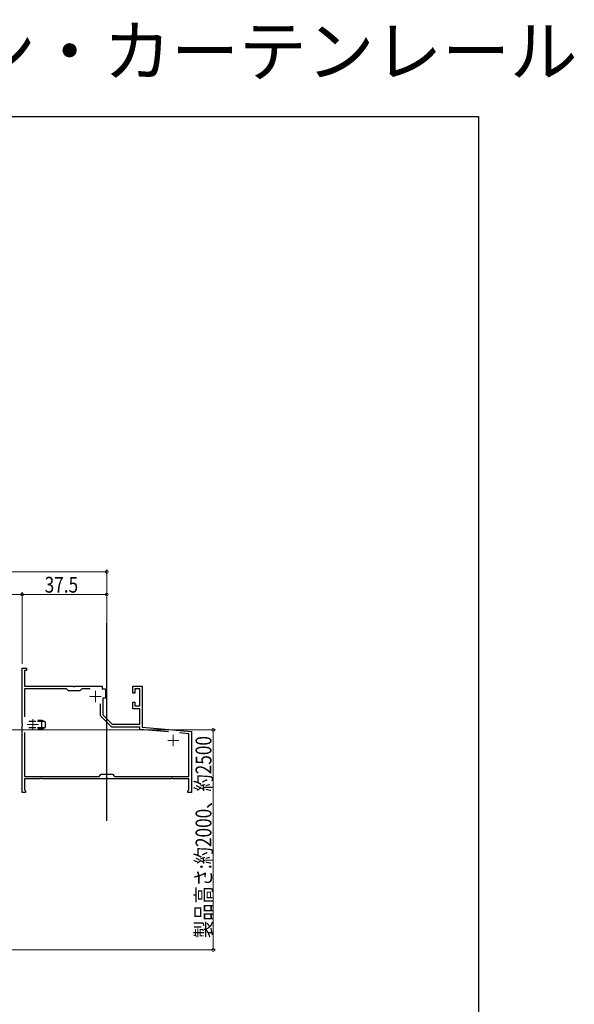
# Model space of a CAD drawing. Extents: x 0 to 1032, y 0 to 1603.
# Drawn here: x 787 to 1032, y 1167 to 1603 of the extents above; entities that cross this region are included whole.
import ezdxf

# ---------------------------------------------------------------- set-up
doc = ezdxf.new("R2010")
doc.units = 0
doc.layers.add('USER1', color=3, linetype='CONTINUOUS')
doc.layers.add('YKK_ZWAK', color=7, linetype='CONTINUOUS')
for name, color, linetype, lineweight in [('YKK_11E', 7, 'CONTINUOUS', 13), ('YKK_12', 2, 'CONTINUOUS', 13), ('YKK_13', 4, 'CONTINUOUS', 30), ('YKK_D', 6, 'CONTINUOUS', 13)]:
    doc.layers.add(name, color=color, linetype=linetype, lineweight=lineweight)
doc.styles.get("Standard").update_dxf_attribs({"font": 'txt', "bigfont": 'BIGFONT'})
doc.styles.add('text-b', font='extslim2.shx', dxfattribs={"width": 0.8, "bigfont": 'extfont2.shx'})

msp = doc.modelspace()

# ---------------------------------------------------------------- linework, layer by layer
at = {"layer": 'YKK_11E', "color": 0, "linetype": 'ByBlock', "lineweight": -2, "ltscale": 0.5}
for p, q in [((787.76, 1291.03), (787.76, 1315.57)), ((787.76, 1315.57), (789.76, 1315.57)), ((789.76, 1314.57), (788.86, 1314.57)), ((788.86, 1314.57), (788.86, 1307.57)), ((789.76, 1315.57), (789.76, 1314.57)), ((788.86, 1307.57), (810.31, 1307.57)), ((807.36, 1306.47), (788.86, 1306.47)), ((788.86, 1306.47), (788.86, 1294.02)), ((808.26, 1305.57), (807.36, 1306.47)), ((813.26, 1305.57), (808.26, 1305.57)), ((810.31, 1307.57), (810.49, 1307.45)), ((810.49, 1307.45), (811.04, 1307.45)), ((811.04, 1307.45), (811.22, 1307.57)), ((811.22, 1307.57), (823.26, 1307.57)), ((814.16, 1306.47), (813.26, 1305.57)), ((817.97, 1306.47), (814.16, 1306.47)), ((823.26, 1307.57), (823.26, 1306.37)), ((823.26, 1306.37), (824.76, 1306.37)), ((824.76, 1306.37), (824.76, 1302.37)), ((836.86, 1304.57), (836.86, 1307.57)), ((836.86, 1307.57), (840.96, 1307.57)), ((837.76, 1304.57), (836.86, 1304.57)), ((839.86, 1306.37), (837.76, 1306.37)), ((837.76, 1306.37), (837.76, 1304.57)), ((839.86, 1298.97), (839.86, 1306.37)), ((840.96, 1307.57), (840.96, 1289.48)), ((824.76, 1302.37), (823.56, 1302.37)), ((823.56, 1302.37), (823.56, 1294.93)), ((836.86, 1297.57), (836.86, 1300.57)), ((836.86, 1300.57), (837.76, 1300.57)), ((837.76, 1300.57), (837.76, 1298.97)), ((822.46, 1294.47), (822.46, 1299.79)), ((839.86, 1297.57), (836.86, 1297.57)), ((837.76, 1298.97), (839.86, 1298.97)), ((839.86, 1290.77), (839.86, 1297.57)), ((827.46, 1289.47), (822.46, 1294.47)), ((823.56, 1294.93), (827.72, 1290.77)), ((787.88, 1290.85), (787.76, 1291.03)), ((787.76, 1290.12), (787.88, 1290.3)), ((787.76, 1260.57), (787.76, 1290.12)), ((787.88, 1290.3), (787.88, 1290.85)), ((788.86, 1287.13), (788.86, 1267.67)), ((788.86, 1287.13), (788.86, 1267.67)), ((839.86, 1289.47), (827.46, 1289.47)), ((827.72, 1290.77), (839.86, 1290.77)), ((839.86, 1288.47), (839.86, 1289.47)), ((852.6, 1287.36), (839.86, 1288.47)), ((840.96, 1289.48), (862.76, 1287.57)), ((862.76, 1287.57), (862.76, 1260.57)), ((861.66, 1286.57), (857.55, 1286.93)), ((861.66, 1267.67), (861.66, 1286.57)), ((788.86, 1267.67), (821.86, 1267.67)), ((795.81, 1266.57), (788.86, 1266.57)), ((788.86, 1266.57), (788.86, 1261.76)), ((795.99, 1266.69), (795.81, 1266.57)), ((796.54, 1266.69), (795.99, 1266.69)), ((796.72, 1266.57), (796.54, 1266.69)), ((824.81, 1266.57), (796.72, 1266.57)), ((821.86, 1267.67), (822.76, 1268.57)), ((822.76, 1268.57), (827.76, 1268.57)), ((824.99, 1266.69), (824.81, 1266.57)), ((825.54, 1266.69), (824.99, 1266.69)), ((825.72, 1266.57), (825.54, 1266.69)), ((853.81, 1266.57), (825.72, 1266.57)), ((827.76, 1268.57), (828.66, 1267.67)), ((828.66, 1267.67), (861.66, 1267.67)), ((853.99, 1266.69), (853.81, 1266.57)), ((854.54, 1266.69), (853.99, 1266.69)), ((854.72, 1266.57), (854.54, 1266.69)), ((861.66, 1266.57), (854.72, 1266.57)), ((861.66, 1261.76), (861.66, 1266.57)), ((788.86, 1261.76), (789.02, 1261.57)), ((789.02, 1261.57), (789.26, 1261.27)), ((789.26, 1261.27), (789.26, 1260.57)), ((861.26, 1261.27), (861.5, 1261.57)), ((861.26, 1260.57), (861.26, 1261.27)), ((861.5, 1261.57), (861.66, 1261.76)), ((789.26, 1260.57), (787.76, 1260.57)), ((862.76, 1260.57), (861.26, 1260.57))]:
    msp.add_line(p, q, dxfattribs=at)
at = {"layer": 'YKK_11E', "color": 2, "ltscale": 0.5}
for p, q in [((820.26, 1305.57), (820.26, 1300.57)), ((822.76, 1303.07), (817.76, 1303.07)), ((792.56, 1293.07), (792.56, 1288.07)), ((795.06, 1290.57), (790.06, 1290.57)), ((857.26, 1283.57), (852.26, 1283.57)), ((854.76, 1286.07), (854.76, 1281.07))]:
    msp.add_line(p, q, dxfattribs=at)
at = {"layer": 'YKK_12', "lineweight": -2}
msp.add_line((825.26, 1248), (825.26, 1335.57), dxfattribs=at)
at = {"layer": 'YKK_13', "ltscale": 0.5}
for p, q in [((793.76, 1291.92), (790.77, 1291.92)), ((797.87, 1291.92), (794.61, 1291.92)), ((794.66, 1292.58), (796.56, 1292.58)), ((796.56, 1288.58), (796.56, 1292.58)), ((796.56, 1292.58), (797.96, 1291.88)), ((797.96, 1291.88), (797.96, 1289.28)), ((793.76, 1289.23), (790.76, 1289.23)), ((797.87, 1289.23), (794.61, 1289.23)), ((796.56, 1288.58), (794.66, 1288.58)), ((796.56, 1288.58), (797.96, 1289.28))]:
    msp.add_line(p, q, dxfattribs=at)
at = {"layer": 'YKK_D'}
for p, q in [((425.26, 1358.27), (825.26, 1358.27)), ((825.26, 1317.57), (825.26, 1359.27)), ((780.26, 1348.27), (787.76, 1348.27)), ((787.76, 1317.57), (787.76, 1349.27)), ((787.76, 1317.57), (787.76, 1349.27)), ((825.26, 1348.27), (787.76, 1348.27)), ((825.26, 1317.57), (825.26, 1349.27)), ((763.76, 1288.27), (873.44, 1288.27)), ((872.44, 1190.73), (872.44, 1288.27)), ((763.76, 1190.73), (873.44, 1190.73))]:
    msp.add_line(p, q, dxfattribs=at)
at = {"layer": 'YKK_D', "linetype": 'ByBlock', "const_width": 1.25}
for points in [[(825.11, 1358.27, 1), (825.42, 1358.27, 1)], [(787.92, 1348.27, 1), (787.61, 1348.27, 1)], [(787.61, 1348.27, 1), (787.92, 1348.27, 1)], [(825.11, 1348.27, 1), (825.42, 1348.27, 1)], [(872.44, 1288.12, 1), (872.44, 1288.43, 1)], [(872.44, 1190.89, 1), (872.44, 1190.58, 1)]]:
    msp.add_lwpolyline(points, format="xyb", close=True, dxfattribs=at)
at = {"layer": 'YKK_ZWAK'}
for p, q in [((0, 1560), (990, 1560)), ((990, 1560), (990, 0))]:
    msp.add_line(p, q, dxfattribs=at)

# ---------------------------------------------------------------- texts
at = {"layer": 'USER1'}
msp.add_text('テラス囲い・バルコニー囲い オプション ロールスクリーン・カーテンレール', height=22, dxfattribs=at).set_placement((0, 1578))
at = {"layer": 'YKK_D', "style": 'text-b', "width": 0.8}
msp.add_text('37.5', height=7, dxfattribs=at).set_placement((797.74, 1349.07))
msp.add_text('製品高さ:約2000、約2500', height=7, rotation=90, dxfattribs=at).set_placement((871.64, 1196.01))

doc.saveas('drawing.dxf')
